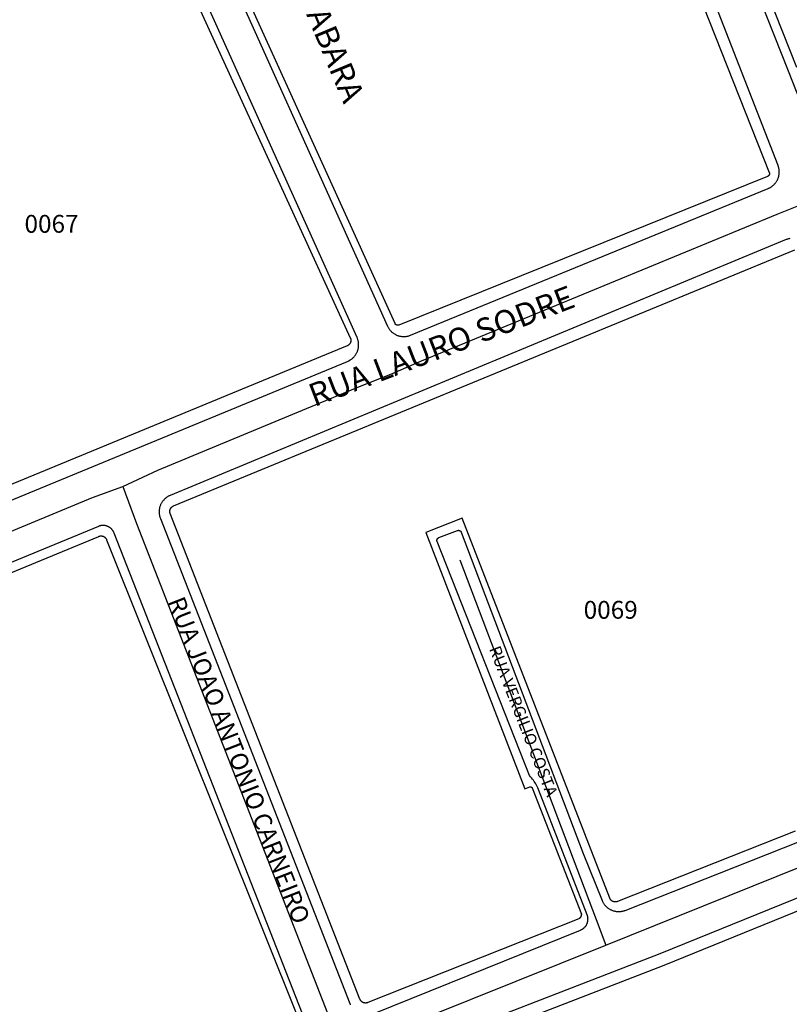
# Model space of a CAD drawing. Units: millimetres. Extents: x 689645 to 1411771, y 7632907 to 15281699.
# Drawn here: x 701895 to 702024, y 7641663 to 7641828 of the extents above; entities that cross this region are included whole.
import ezdxf

# ---------------------------------------------------------------- set-up
doc = ezdxf.new("R2010")
doc.units = ezdxf.units.MM
doc.header["$LTSCALE"] = 4
doc.header["$MEASUREMENT"] = 0
for name, color, linetype in [('MEIO_FIO_CTGEO', 1, 'Continuous'), ('nome_trecho', 7, 'Continuous'), ('NUMERACAO_DA_QUADRA_CTGEO', 5, 'Continuous'), ('QUADRA_CTGEO', 7, 'Continuous'), ('TRECHO_CTGEO', 30, 'Continuous')]:
    doc.layers.add(name, color=color, linetype=linetype)
doc.styles.get("Standard").update_dxf_attribs({"font": 'arial.ttf', "height": 3})

msp = doc.modelspace()

# ---------------------------------------------------------------- linework, layer by layer
at = {"layer": 'MEIO_FIO_CTGEO'}
for points in [[(701989.21, 7641907.49), (702024.01, 7641819.6), (702029.08, 7641806.77)], [(701912.1, 7641875.83), (701956.67, 7641776.68), (701956.72, 7641776.59), (701956.77, 7641776.5), (701956.82, 7641776.41), (701956.88, 7641776.32), (701956.93, 7641776.23), (701956.99, 7641776.15), (701957.06, 7641776.06), (701957.12, 7641775.98), (701957.19, 7641775.91), (701957.27, 7641775.83), (701957.34, 7641775.76), (701957.42, 7641775.69), (701957.5, 7641775.62), (701957.58, 7641775.56), (701957.66, 7641775.5), (701957.75, 7641775.44), (701957.84, 7641775.38), (701957.93, 7641775.33), (701958.02, 7641775.28), (701958.11, 7641775.23), (701958.2, 7641775.19), (701958.3, 7641775.15), (701958.4, 7641775.12), (701958.5, 7641775.08), (701958.6, 7641775.05), (701958.7, 7641775.03), (701958.8, 7641775.01), (701958.9, 7641774.99), (701959, 7641774.97), (701959.11, 7641774.96), (701959.21, 7641774.95), (701959.32, 7641774.95), (701959.42, 7641774.95), (701959.52, 7641774.95), (701959.63, 7641774.95), (701959.73, 7641774.96), (701959.83, 7641774.98), (701959.94, 7641774.99), (701960.04, 7641775.02), (701960.14, 7641775.04), (701960.24, 7641775.07), (701960.34, 7641775.1), (701960.44, 7641775.13), (701960.53, 7641775.17), (702020.65, 7641799.84), (702020.75, 7641799.88), (702020.84, 7641799.93), (702020.93, 7641799.97), (702021.02, 7641800.02), (702021.11, 7641800.08), (702021.2, 7641800.14), (702021.28, 7641800.19), (702021.36, 7641800.26), (702021.45, 7641800.32), (702021.52, 7641800.39), (702021.6, 7641800.46), (702021.67, 7641800.53), (702021.74, 7641800.61), (702021.81, 7641800.69), (702021.88, 7641800.77), (702021.94, 7641800.85), (702022, 7641800.94), (702022.05, 7641801.02), (702022.11, 7641801.11), (702022.16, 7641801.2), (702022.21, 7641801.29), (702022.25, 7641801.39), (702022.29, 7641801.48), (702022.33, 7641801.58), (702022.36, 7641801.68), (702022.39, 7641801.78), (702022.42, 7641801.88), (702022.44, 7641801.98), (702022.46, 7641802.08), (702022.48, 7641802.18), (702022.49, 7641802.28), (702022.5, 7641802.39), (702022.51, 7641802.49), (702022.51, 7641802.59), (702022.51, 7641802.7), (702022.51, 7641802.8), (702022.5, 7641802.9), (702022.49, 7641803.01), (702022.47, 7641803.11), (702022.45, 7641803.21), (702022.43, 7641803.31), (702022.41, 7641803.41), (702022.38, 7641803.51), (702022.34, 7641803.61), (702022.31, 7641803.71), (701983.09, 7641904.34)], [(701833.22, 7641722.61), (701949.96, 7641770.77), (701950.05, 7641770.81), (701950.15, 7641770.85), (701950.24, 7641770.9), (701950.33, 7641770.95), (701950.42, 7641771.01), (701950.51, 7641771.07), (701950.6, 7641771.13), (701950.68, 7641771.19), (701950.76, 7641771.26), (701950.84, 7641771.32), (701950.91, 7641771.4), (701950.99, 7641771.47), (701951.06, 7641771.55), (701951.13, 7641771.63), (701951.19, 7641771.71), (701951.26, 7641771.79), (701951.31, 7641771.88), (701951.37, 7641771.97), (701951.42, 7641772.06), (701951.47, 7641772.15), (701951.52, 7641772.24), (701951.57, 7641772.34), (701951.61, 7641772.43), (701951.64, 7641772.53), (701951.68, 7641772.63), (701951.71, 7641772.73), (701951.73, 7641772.83), (701951.76, 7641772.93), (701951.78, 7641773.04), (701951.79, 7641773.14), (701951.8, 7641773.24), (701951.81, 7641773.35), (701951.82, 7641773.45), (701951.82, 7641773.56), (701951.82, 7641773.66), (701951.81, 7641773.77), (701951.8, 7641773.87), (701951.79, 7641773.97), (701951.77, 7641774.08), (701951.75, 7641774.18), (701951.73, 7641774.28), (701951.7, 7641774.38), (701951.67, 7641774.48), (701951.63, 7641774.58), (701951.6, 7641774.68), (701951.56, 7641774.77), (701907.67, 7641872.34)], [(702024.29, 7641791.42), (702024.19, 7641791.4), (702024.09, 7641791.37), (702023.99, 7641791.35), (702023.89, 7641791.32), (702023.79, 7641791.28), (702023.7, 7641791.24), (701920.13, 7641748.24), (701920.04, 7641748.19), (701919.94, 7641748.15), (701919.85, 7641748.1), (701919.76, 7641748.05), (701919.67, 7641748), (701919.59, 7641747.94), (701919.5, 7641747.88), (701919.42, 7641747.82), (701919.34, 7641747.75), (701919.26, 7641747.68), (701919.19, 7641747.61), (701919.12, 7641747.54), (701919.05, 7641747.46), (701918.98, 7641747.39), (701918.91, 7641747.31), (701918.85, 7641747.22), (701918.79, 7641747.14), (701918.74, 7641747.05), (701918.68, 7641746.96), (701918.63, 7641746.87), (701918.59, 7641746.78), (701918.54, 7641746.69), (701918.5, 7641746.59), (701918.47, 7641746.5), (701918.43, 7641746.4), (701918.4, 7641746.3), (701918.37, 7641746.2), (701918.35, 7641746.1), (701918.33, 7641746), (701918.31, 7641745.9), (701918.3, 7641745.79), (701918.29, 7641745.69), (701918.29, 7641745.59), (701918.28, 7641745.48), (701918.28, 7641745.38), (701918.29, 7641745.28), (701918.3, 7641745.17), (701918.31, 7641745.07), (701918.32, 7641744.97), (701918.34, 7641744.87), (701918.36, 7641744.77), (701918.39, 7641744.67), (701918.42, 7641744.57), (701918.45, 7641744.47), (701918.49, 7641744.37), (701950.34, 7641662.81), (701950.38, 7641662.72), (701950.42, 7641662.63)], [(701908.08, 7641743.04), (701828.27, 7641710.11)], [(701942.87, 7641659.82), (701910.71, 7641741.92), (701910.68, 7641741.99), (701910.65, 7641742.05), (701910.62, 7641742.11), (701910.59, 7641742.17), (701910.56, 7641742.23), (701910.52, 7641742.29), (701910.48, 7641742.35), (701910.44, 7641742.4), (701910.4, 7641742.46), (701910.35, 7641742.51), (701910.31, 7641742.56), (701910.26, 7641742.61), (701910.21, 7641742.66), (701910.16, 7641742.71), (701910.1, 7641742.75), (701910.05, 7641742.79), (701909.99, 7641742.83), (701909.94, 7641742.87), (701909.88, 7641742.91), (701909.82, 7641742.94), (701909.76, 7641742.98), (701909.69, 7641743.01), (701909.63, 7641743.03), (701909.57, 7641743.06), (701909.5, 7641743.08), (701909.44, 7641743.11), (701909.37, 7641743.12), (701909.3, 7641743.14), (701909.24, 7641743.16), (701909.17, 7641743.17), (701909.1, 7641743.18), (701909.03, 7641743.19), (701908.96, 7641743.19), (701908.89, 7641743.19), (701908.82, 7641743.19), (701908.75, 7641743.19), (701908.69, 7641743.19), (701908.62, 7641743.18), (701908.55, 7641743.17), (701908.48, 7641743.16), (701908.41, 7641743.15), (701908.35, 7641743.13), (701908.28, 7641743.11), (701908.21, 7641743.09), (701908.15, 7641743.07), (701908.08, 7641743.04)], [(701954.26, 7641661.12), (701989.11, 7641675.18), (701989.18, 7641675.21), (701989.24, 7641675.23), (701989.3, 7641675.27), (701989.36, 7641675.3), (701989.42, 7641675.33), (701989.48, 7641675.37), (701989.54, 7641675.41), (701989.59, 7641675.45), (701989.65, 7641675.5), (701989.7, 7641675.54), (701989.75, 7641675.59), (701989.8, 7641675.64), (701989.85, 7641675.69), (701989.89, 7641675.74), (701989.94, 7641675.79), (701989.98, 7641675.85), (701990.02, 7641675.91), (701990.06, 7641675.96), (701990.09, 7641676.02), (701990.13, 7641676.08), (701990.16, 7641676.14), (701990.19, 7641676.21), (701990.21, 7641676.27), (701990.24, 7641676.34), (701990.26, 7641676.4), (701990.28, 7641676.47), (701990.3, 7641676.53), (701990.32, 7641676.6), (701990.33, 7641676.67), (701990.34, 7641676.74), (701990.35, 7641676.81), (701990.36, 7641676.87), (701990.36, 7641676.94), (701990.37, 7641677.01), (701990.36, 7641677.08), (701990.36, 7641677.15), (701990.36, 7641677.22), (701990.35, 7641677.29), (701990.34, 7641677.36), (701990.33, 7641677.43), (701990.31, 7641677.49), (701990.29, 7641677.56), (701990.28, 7641677.63), (701990.25, 7641677.69), (701990.23, 7641677.76), (701982.04, 7641698.83), (701981.94, 7641699.06), (701981.83, 7641699.29), (701981.72, 7641699.51), (701981.59, 7641699.73), (701981.46, 7641699.95), (701981.33, 7641700.16), (701981.18, 7641700.36), (701981.03, 7641700.56), (701980.87, 7641700.76), (701980.71, 7641700.95), (701980.54, 7641701.13), (701965.01, 7641740.49), (701965, 7641740.5), (701965, 7641740.52), (701964.99, 7641740.53), (701964.99, 7641740.55), (701964.99, 7641740.57), (701964.98, 7641740.58), (701964.98, 7641740.6), (701964.98, 7641740.62), (701964.98, 7641740.64), (701964.97, 7641740.65), (701964.97, 7641740.67), (701964.97, 7641740.69), (701964.98, 7641740.7), (701964.98, 7641740.72), (701964.98, 7641740.74), (701964.98, 7641740.75), (701964.99, 7641740.77), (701964.99, 7641740.79), (701964.99, 7641740.81), (701965, 7641740.82), (701965, 7641740.84), (701965.01, 7641740.85), (701965.02, 7641740.87), (701965.02, 7641740.89), (701965.03, 7641740.9), (701965.04, 7641740.92), (701965.05, 7641740.93), (701965.06, 7641740.94), (701965.07, 7641740.96), (701965.08, 7641740.97), (701965.09, 7641740.99), (701965.1, 7641741), (701965.11, 7641741.01), (701965.12, 7641741.02), (701965.14, 7641741.04), (701965.15, 7641741.05), (701965.16, 7641741.06), (701965.18, 7641741.07), (701965.19, 7641741.08), (701965.2, 7641741.09), (701965.22, 7641741.1), (701965.23, 7641741.11), (701965.25, 7641741.11), (701965.26, 7641741.12), (701965.28, 7641741.13), (701965.29, 7641741.14)], [(701965.29, 7641741.14), (701968.43, 7641742.34), (701968.44, 7641742.35), (701968.46, 7641742.35), (701968.47, 7641742.36), (701968.49, 7641742.36), (701968.51, 7641742.37), (701968.53, 7641742.37), (701968.54, 7641742.37), (701968.56, 7641742.37), (701968.58, 7641742.38), (701968.6, 7641742.38), (701968.61, 7641742.38), (701968.63, 7641742.38), (701968.65, 7641742.37), (701968.66, 7641742.37), (701968.68, 7641742.37), (701968.7, 7641742.37), (701968.72, 7641742.36), (701968.73, 7641742.36), (701968.75, 7641742.35), (701968.77, 7641742.35), (701968.78, 7641742.34), (701968.8, 7641742.34), (701968.82, 7641742.33), (701968.83, 7641742.32), (701968.85, 7641742.31), (701968.86, 7641742.31), (701968.88, 7641742.3), (701968.89, 7641742.29), (701968.9, 7641742.28), (701968.92, 7641742.27), (701968.93, 7641742.25), (701968.94, 7641742.24), (701968.96, 7641742.23), (701968.97, 7641742.22), (701968.98, 7641742.21), (701968.99, 7641742.19), (701969, 7641742.18), (701969.01, 7641742.16), (701969.02, 7641742.15), (701969.03, 7641742.14), (701969.04, 7641742.12), (701969.05, 7641742.11), (701969.06, 7641742.09), (701969.06, 7641742.07), (701969.07, 7641742.06), (701989.53, 7641688.02), (701992.74, 7641680.15), (701992.78, 7641680.05), (701992.83, 7641679.96), (701992.87, 7641679.87), (701992.92, 7641679.78), (701992.98, 7641679.69), (701993.03, 7641679.6), (701993.09, 7641679.52), (701993.16, 7641679.43), (701993.22, 7641679.35), (701993.29, 7641679.27), (701993.36, 7641679.2), (701993.44, 7641679.12), (701993.51, 7641679.05), (701993.59, 7641678.99), (701993.67, 7641678.92), (701993.75, 7641678.86), (701993.84, 7641678.8), (701993.93, 7641678.74), (701994.02, 7641678.69), (701994.11, 7641678.64), (701994.2, 7641678.59), (701994.29, 7641678.55), (701994.39, 7641678.5), (701994.49, 7641678.47), (701994.58, 7641678.43), (701994.68, 7641678.4), (701994.78, 7641678.38), (701994.88, 7641678.35), (701994.99, 7641678.33), (701995.09, 7641678.31), (701995.19, 7641678.3), (701995.3, 7641678.29), (701995.4, 7641678.29), (701995.5, 7641678.28), (701995.61, 7641678.29), (701995.71, 7641678.29), (701995.82, 7641678.3), (701995.92, 7641678.31), (701996.02, 7641678.33), (701996.12, 7641678.35), (701996.23, 7641678.37), (701996.33, 7641678.4), (701996.43, 7641678.43), (701996.52, 7641678.46), (701996.62, 7641678.49), (702025.89, 7641690.08)], [(702060.47, 7641695.09), (702049.54, 7641690.28), (702002.44, 7641671.16), (701957.01, 7641653.56)]]:
    msp.add_lwpolyline(points, dxfattribs=at)
at = {"layer": 'QUADRA_CTGEO'}
for points in [[(702025.45, 7641820.17), (701990.65, 7641908.06)], [(701980.5, 7641904.56), (702020.83, 7641802.52), (702020.83, 7641802.5), (702020.84, 7641802.49), (702020.84, 7641802.47), (702020.85, 7641802.45), (702020.85, 7641802.44), (702020.86, 7641802.42), (702020.86, 7641802.4), (702020.86, 7641802.39), (702020.86, 7641802.37), (702020.86, 7641802.35), (702020.86, 7641802.33), (702020.86, 7641802.32), (702020.86, 7641802.3), (702020.86, 7641802.28), (702020.86, 7641802.26), (702020.86, 7641802.25), (702020.85, 7641802.23), (702020.85, 7641802.21), (702020.84, 7641802.2), (702020.84, 7641802.18), (702020.83, 7641802.16), (702020.83, 7641802.15), (702020.82, 7641802.13), (702020.81, 7641802.12), (702020.8, 7641802.1), (702020.8, 7641802.09), (702020.79, 7641802.07), (702020.78, 7641802.06), (702020.77, 7641802.04), (702020.76, 7641802.03), (702020.75, 7641802.01), (702020.73, 7641802), (702020.72, 7641801.99), (702020.71, 7641801.98), (702020.7, 7641801.96), (702020.68, 7641801.95), (702020.67, 7641801.94), (702020.66, 7641801.93), (702020.64, 7641801.92), (702020.63, 7641801.91), (702020.61, 7641801.9), (702020.6, 7641801.9), (702020.58, 7641801.89), (702020.57, 7641801.88), (702020.55, 7641801.87), (701958.57, 7641776.88), (701958.56, 7641776.87), (701958.54, 7641776.87), (701958.52, 7641776.86), (701958.51, 7641776.86), (701958.49, 7641776.85), (701958.47, 7641776.85), (701958.45, 7641776.85), (701958.44, 7641776.85), (701958.42, 7641776.84), (701958.4, 7641776.84), (701958.39, 7641776.84), (701958.37, 7641776.84), (701958.35, 7641776.84), (701958.33, 7641776.85), (701958.32, 7641776.85), (701958.3, 7641776.85), (701958.28, 7641776.85), (701958.26, 7641776.86), (701958.25, 7641776.86), (701958.23, 7641776.87), (701958.21, 7641776.87), (701958.2, 7641776.88), (701958.18, 7641776.89), (701958.17, 7641776.89), (701958.15, 7641776.9), (701958.14, 7641776.91), (701958.12, 7641776.92), (701958.11, 7641776.93), (701958.09, 7641776.94), (701958.08, 7641776.95), (701958.06, 7641776.96), (701958.05, 7641776.97), (701958.04, 7641776.98), (701958.03, 7641776.99), (701958.01, 7641777.01), (701958, 7641777.02), (701957.99, 7641777.03), (701957.98, 7641777.05), (701957.97, 7641777.06), (701957.96, 7641777.08), (701957.95, 7641777.09), (701957.94, 7641777.11), (701957.94, 7641777.12), (701957.93, 7641777.14), (701913.07, 7641876)], [(701906.08, 7641871.61), (701950.42, 7641774.72), (701950.43, 7641774.69), (701950.45, 7641774.65), (701950.46, 7641774.62), (701950.47, 7641774.59), (701950.48, 7641774.55), (701950.49, 7641774.52), (701950.49, 7641774.49), (701950.5, 7641774.45), (701950.5, 7641774.42), (701950.51, 7641774.38), (701950.51, 7641774.35), (701950.51, 7641774.31), (701950.51, 7641774.28), (701950.51, 7641774.24), (701950.51, 7641774.21), (701950.5, 7641774.17), (701950.5, 7641774.14), (701950.49, 7641774.1), (701950.48, 7641774.07), (701950.47, 7641774.04), (701950.46, 7641774), (701950.45, 7641773.97), (701950.44, 7641773.94), (701950.43, 7641773.9), (701950.41, 7641773.87), (701950.4, 7641773.84), (701950.38, 7641773.81), (701950.36, 7641773.78), (701950.34, 7641773.75), (701950.32, 7641773.72), (701950.3, 7641773.69), (701950.28, 7641773.67), (701950.26, 7641773.64), (701950.24, 7641773.61), (701950.21, 7641773.59), (701950.19, 7641773.57), (701950.16, 7641773.54), (701950.13, 7641773.52), (701950.1, 7641773.5), (701950.08, 7641773.48), (701950.05, 7641773.46), (701950.02, 7641773.44), (701949.99, 7641773.42), (701949.96, 7641773.41), (701949.92, 7641773.39), (701949.89, 7641773.38), (701839.37, 7641727.8)], [(702025.2, 7641691.8), (701995.33, 7641679.97), (701995.3, 7641679.96), (701995.27, 7641679.95), (701995.23, 7641679.94), (701995.2, 7641679.93), (701995.17, 7641679.92), (701995.13, 7641679.91), (701995.1, 7641679.91), (701995.06, 7641679.9), (701995.03, 7641679.9), (701995, 7641679.9), (701994.96, 7641679.9), (701994.93, 7641679.9), (701994.89, 7641679.9), (701994.86, 7641679.9), (701994.82, 7641679.91), (701994.79, 7641679.91), (701994.76, 7641679.92), (701994.72, 7641679.93), (701994.69, 7641679.94), (701994.66, 7641679.95), (701994.63, 7641679.96), (701994.59, 7641679.97), (701994.56, 7641679.98), (701994.53, 7641680), (701994.5, 7641680.01), (701994.47, 7641680.03), (701994.44, 7641680.05), (701994.41, 7641680.06), (701994.38, 7641680.08), (701994.36, 7641680.1), (701994.33, 7641680.13), (701994.3, 7641680.15), (701994.28, 7641680.17), (701994.25, 7641680.19), (701994.23, 7641680.22), (701994.21, 7641680.24), (701994.18, 7641680.27), (701994.16, 7641680.3), (701994.14, 7641680.33), (701994.12, 7641680.35), (701994.11, 7641680.38), (701994.09, 7641680.41), (701994.07, 7641680.44), (701994.06, 7641680.47), (701994.04, 7641680.51), (701994.03, 7641680.54), (701969.2, 7641744.41), (701963.1, 7641742), (701963.1, 7641742), (701979.76, 7641698.9), (701979.76, 7641698.9), (701979.76, 7641698.9), (701979.76, 7641698.9), (701980.59, 7641699.23), (701980.6, 7641699.23), (701980.61, 7641699.24), (701980.62, 7641699.24), (701980.63, 7641699.24), (701980.64, 7641699.24), (701980.65, 7641699.25), (701980.66, 7641699.25), (701980.67, 7641699.25), (701980.68, 7641699.25), (701980.69, 7641699.25), (701980.7, 7641699.25), (701980.71, 7641699.25), (701980.72, 7641699.25), (701980.74, 7641699.25), (701980.75, 7641699.25), (701980.76, 7641699.25), (701980.77, 7641699.25), (701980.78, 7641699.24), (701980.79, 7641699.24), (701980.8, 7641699.24), (701980.81, 7641699.23), (701980.81, 7641699.23), (701980.82, 7641699.23), (701980.83, 7641699.22), (701980.84, 7641699.22), (701980.85, 7641699.21), (701980.86, 7641699.21), (701980.87, 7641699.2), (701980.88, 7641699.2), (701980.89, 7641699.19), (701980.89, 7641699.18), (701980.9, 7641699.18), (701980.91, 7641699.17), (701980.92, 7641699.16), (701980.92, 7641699.16), (701980.93, 7641699.15), (701980.94, 7641699.14), (701980.94, 7641699.13), (701980.95, 7641699.12), (701980.96, 7641699.12), (701980.96, 7641699.11), (701980.97, 7641699.1), (701980.97, 7641699.09), (701980.98, 7641699.08), (701980.98, 7641699.07), (701980.98, 7641699.06), (701989.25, 7641677.85), (701989.25, 7641677.82), (701989.25, 7641677.79), (701989.24, 7641677.75), (701989.24, 7641677.72), (701989.24, 7641677.69), (701989.23, 7641677.66), (701989.23, 7641677.63), (701989.22, 7641677.6), (701989.21, 7641677.57), (701989.2, 7641677.54), (701989.19, 7641677.51), (701989.18, 7641677.48), (701989.17, 7641677.45), (701989.15, 7641677.42), (701989.14, 7641677.39), (701989.12, 7641677.36), (701989.11, 7641677.34), (701989.09, 7641677.31), (701989.07, 7641677.29), (701989.05, 7641677.26), (701989.03, 7641677.24), (701989.01, 7641677.21), (701988.99, 7641677.19), (701988.97, 7641677.17), (701988.94, 7641677.15), (701988.92, 7641677.12), (701988.89, 7641677.1), (701988.87, 7641677.09), (701988.84, 7641677.07), (701988.82, 7641677.05), (701953.34, 7641662.98), (701953.31, 7641662.96), (701953.28, 7641662.95), (701953.24, 7641662.94), (701953.21, 7641662.93), (701953.18, 7641662.93), (701953.14, 7641662.92), (701953.11, 7641662.92), (701953.08, 7641662.91), (701953.04, 7641662.91), (701953.01, 7641662.91), (701952.97, 7641662.91), (701952.94, 7641662.91), (701952.9, 7641662.91), (701952.87, 7641662.91), (701952.84, 7641662.92), (701952.8, 7641662.92), (701952.77, 7641662.93), (701952.74, 7641662.93), (701952.7, 7641662.94), (701952.67, 7641662.95), (701952.64, 7641662.96), (701952.6, 7641662.98), (701952.57, 7641662.99), (701952.54, 7641663), (701952.51, 7641663.02), (701952.48, 7641663.03), (701952.45, 7641663.05), (701952.42, 7641663.07), (701952.39, 7641663.09), (701952.37, 7641663.11), (701952.34, 7641663.13), (701952.31, 7641663.15), (701952.29, 7641663.18), (701952.26, 7641663.2), (701952.24, 7641663.23), (701952.22, 7641663.25), (701952.2, 7641663.28), (701952.17, 7641663.3), (701952.15, 7641663.33), (701952.13, 7641663.36), (701952.12, 7641663.39), (701952.1, 7641663.42), (701952.08, 7641663.45), (701952.07, 7641663.48), (701952.05, 7641663.51), (701952.04, 7641663.54), (701920.15, 7641745.18), (701920.14, 7641745.22), (701920.13, 7641745.25), (701920.12, 7641745.28), (701920.11, 7641745.32), (701920.11, 7641745.35), (701920.1, 7641745.38), (701920.09, 7641745.42), (701920.09, 7641745.45), (701920.09, 7641745.49), (701920.09, 7641745.52), (701920.09, 7641745.56), (701920.09, 7641745.59), (701920.09, 7641745.62), (701920.09, 7641745.66), (701920.1, 7641745.69), (701920.1, 7641745.73), (701920.11, 7641745.76), (701920.12, 7641745.79), (701920.12, 7641745.83), (701920.14, 7641745.86), (701920.15, 7641745.89), (701920.16, 7641745.93), (701920.17, 7641745.96), (701920.19, 7641745.99), (701920.2, 7641746.02), (701920.22, 7641746.05), (701920.24, 7641746.08), (701920.26, 7641746.11), (701920.28, 7641746.14), (701920.3, 7641746.16), (701920.32, 7641746.19), (701920.34, 7641746.22), (701920.36, 7641746.24), (701920.39, 7641746.27), (701920.41, 7641746.29), (701920.44, 7641746.31), (701920.47, 7641746.33), (701920.49, 7641746.35), (701920.52, 7641746.37), (701920.55, 7641746.39), (701920.58, 7641746.41), (701920.61, 7641746.43), (701920.64, 7641746.44), (701920.67, 7641746.46), (701920.7, 7641746.47), (702025.12, 7641789.55)], [(701829.64, 7641708.96), (701908.14, 7641741.36), (701908.14, 7641741.36), (701908.17, 7641741.37), (701908.21, 7641741.38), (701908.24, 7641741.39), (701908.27, 7641741.4), (701908.3, 7641741.41), (701908.34, 7641741.42), (701908.37, 7641741.42), (701908.41, 7641741.43), (701908.44, 7641741.43), (701908.47, 7641741.43), (701908.51, 7641741.43), (701908.54, 7641741.43), (701908.58, 7641741.43), (701908.61, 7641741.43), (701908.65, 7641741.43), (701908.68, 7641741.42), (701908.71, 7641741.41), (701908.75, 7641741.41), (701908.78, 7641741.4), (701908.81, 7641741.39), (701908.85, 7641741.38), (701908.88, 7641741.37), (701908.91, 7641741.35), (701908.94, 7641741.34), (701908.97, 7641741.33), (701909, 7641741.31), (701909.03, 7641741.29), (701909.06, 7641741.27), (701909.09, 7641741.26), (701909.12, 7641741.24), (701909.15, 7641741.21), (701909.17, 7641741.19), (701909.2, 7641741.17), (701909.22, 7641741.15), (701909.25, 7641741.12), (701909.27, 7641741.1), (701909.29, 7641741.07), (701909.31, 7641741.04), (701909.34, 7641741.02), (701909.35, 7641740.99), (701909.37, 7641740.96), (701909.39, 7641740.93), (701909.41, 7641740.9), (701909.42, 7641740.87), (701909.44, 7641740.84), (701909.45, 7641740.8), (701941.98, 7641659.55)], [(701957.75, 7641651.69), (702003.19, 7641669.29), (702050.31, 7641688.42)]]:
    msp.add_lwpolyline(points, dxfattribs=at)
at = {"layer": 'TRECHO_CTGEO'}
for points in [[(701957.21, 7641768.65), (701962.38, 7641770.85), (702022.17, 7641795.54), (702028.34, 7641798)], [(701957.21, 7641768.65), (701962.38, 7641770.85), (702022.17, 7641795.54), (702028.34, 7641798)], [(701957.21, 7641768.65), (701962.38, 7641770.85), (702022.17, 7641795.54), (702028.34, 7641798)], [(701957.21, 7641768.65), (701962.38, 7641770.85), (702022.17, 7641795.54), (702028.34, 7641798)], [(701957.21, 7641768.65), (701962.38, 7641770.85), (702022.17, 7641795.54), (702028.34, 7641798)], [(701912.21, 7641749.73), (701918.09, 7641752.48), (701952.24, 7641766.64), (701957.21, 7641768.65)], [(701912.21, 7641749.73), (701918.09, 7641752.48), (701952.24, 7641766.64), (701957.21, 7641768.65)], [(701912.21, 7641749.73), (701918.09, 7641752.48), (701952.24, 7641766.64), (701957.21, 7641768.65)], [(701912.21, 7641749.73), (701918.09, 7641752.48), (701952.24, 7641766.64), (701957.21, 7641768.65)], [(701912.21, 7641749.73), (701918.09, 7641752.48), (701952.24, 7641766.64), (701957.21, 7641768.65)], [(701818.37, 7641710.96), (701830.68, 7641716.19), (701907.11, 7641747.87), (701912.21, 7641749.73)], [(701818.37, 7641710.96), (701830.68, 7641716.19), (701907.11, 7641747.87), (701912.21, 7641749.73)], [(701818.37, 7641710.96), (701830.68, 7641716.19), (701907.11, 7641747.87), (701912.21, 7641749.73)], [(701818.37, 7641710.96), (701830.68, 7641716.19), (701907.11, 7641747.87), (701912.21, 7641749.73)], [(701818.37, 7641710.96), (701830.68, 7641716.19), (701907.11, 7641747.87), (701912.21, 7641749.73)], [(701912.21, 7641749.73), (701914.46, 7641743.54), (701946.61, 7641661.18), (701949.1, 7641654.74)], [(701912.21, 7641749.73), (701914.46, 7641743.54), (701946.61, 7641661.18), (701949.1, 7641654.74)], [(701968.81, 7641737.42), (701991.74, 7641676.93), (701993.36, 7641672.66)], [(701993.36, 7641672.66), (702059.3, 7641699.17), (702065.48, 7641701.69)], [(701993.36, 7641672.66), (702059.3, 7641699.17), (702065.48, 7641701.69)], [(701993.36, 7641672.66), (702059.3, 7641699.17), (702065.48, 7641701.69)], [(701993.36, 7641672.66), (702059.3, 7641699.17), (702065.48, 7641701.69)], [(701949.1, 7641654.74), (701955.52, 7641657.44), (701993.36, 7641672.66)], [(701949.1, 7641654.74), (701955.52, 7641657.44), (701993.36, 7641672.66)], [(701949.1, 7641654.74), (701955.52, 7641657.44), (701993.36, 7641672.66)], [(701949.1, 7641654.74), (701955.52, 7641657.44), (701993.36, 7641672.66)]]:
    msp.add_lwpolyline(points, dxfattribs=at)

# ---------------------------------------------------------------- texts
at = {"layer": 'nome_trecho', "attachment_point": 7}
for s, insert, char_height, rotation in [('RUA GUANABARA', (701931.79, 7641852.77), 3.8843, 292.6572), ('RUA LAURO SODRE', (701944.82, 7641761.94), 3.8843, 21.0188), ('RUA JOAO ANTONIO CARNEIRO', (701918.83, 7641730.13), 2.9481, 291.3436), ('RUA VERGILIO COSTA', (701973.13, 7641722.23), 1.9812, 291.3436)]:
    msp.add_mtext(s, dxfattribs=dict(at, insert=insert, char_height=char_height, rotation=rotation))
at = {"layer": 'NUMERACAO_DA_QUADRA_CTGEO', "char_height": 3, "attachment_point": 7}
for s, insert in [('0067', (701895.66, 7641791.46)), ('0069', (701989.64, 7641726.57))]:
    msp.add_mtext(s, dxfattribs=dict(at, insert=insert))

doc.saveas('drawing.dxf')
